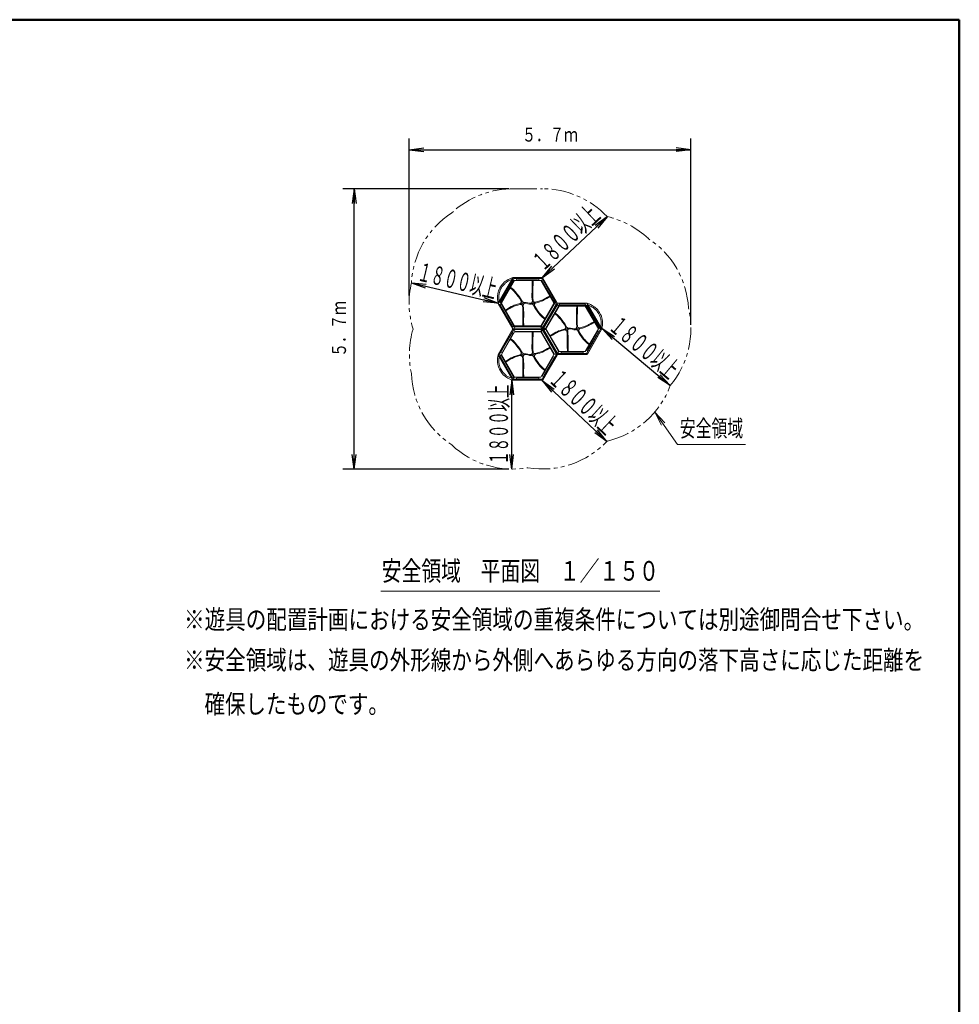
# Model space of a CAD drawing. Units: millimetres. Extents: x -526 to 409, y -123 to 282.
# Drawn here: x 282 to 409, y 149 to 282 of the extents above; entities that cross this region are included whole.
import ezdxf
from ezdxf.enums import TextEntityAlignment as Align

# ---------------------------------------------------------------- set-up
doc = ezdxf.new("R2010")
doc.units = ezdxf.units.MM
for name, pattern in [('二点鎖線', [5.5, 3, -0.5, 0.5, -0.5, 0.5, -0.5]), ('実線', [0]), ('破線', [3.5, 2, -1.5])]:
    doc.linetypes.add(name, pattern=pattern)
doc.layers.add('GR1', color=1, linetype='破線', lineweight=30)
doc.layers.add('GR7', color=6, linetype='破線', lineweight=30)
doc.styles.add('FX_VECTOR', font='MONOTXT.SHX', dxfattribs={"bigfont": 'BigFont.shx'})
doc.styles.add('ＭＳ ゴシック', font='txt')
doc.dimstyles.new('FX_DIMINFO', dxfattribs={"dimtxt": 2.5, "dimasz": 2, "dimexe": 1.5, "dimexo": 0.5, "dimgap": 0.5, "dimtad": 1, "dimdec": 0, "dimdsep": 46, "dimtxsty": 'ＭＳ ゴシック', "dimblk1": 'FXTIP_ARROW_S', "dimblk2": 'FXTIP_ARROW_E', "dimsah": 1, "dimcen": 2.5, "dimdle": 4, "dimadec": 0, "dimazin": 2, "dimtfac": 1, "dimtmove": 0, "dimatfit": 3, "dimldrblk": 'FXTIP_ARROW_S', "dimfxl": 1, "dimtolj": 1, "dimarcsym": 0})

# ---------------------------------------------------------------- blocks, each defined once
blk = doc.blocks.new('FXTIP_ARROW_S')
at = {"color": 0, "linetype": 'Continuous', "lineweight": -2}
for q in [(-1, 0), (-0.991, 0.131), (-0.991, -0.131)]:
    blk.add_line((0, 0), q, dxfattribs=at)
blk = doc.blocks.new('FXDIM023')
at = {"color": 0, "linetype": 'ByBlock', "lineweight": -2}
for p, q in [((368.17, 229), (371.25, 224.63)), ((371.25, 224.63), (380.42, 224.63))]:
    blk.add_line(p, q, dxfattribs=at)
at = {"color": 0, "linetype": 'ByBlock', "lineweight": -2, "xscale": 2, "yscale": 2, "rotation": 125.1367848936699}
blk.add_blockref('FXTIP_ARROW_S', (368.17, 229), dxfattribs=at)
at = {"color": 7, "linetype": 'ByBlock', "lineweight": 20, "style": 'ＭＳ ゴシック', "width": 0.689357}
blk.add_text('安全領域', height=2.273, dxfattribs=at).set_placement((375.84, 224.96), align=Align.BOTTOM_CENTER)
blk = doc.blocks.new('BLKF164')
at = {"color": 0, "linetype": 'ByBlock', "lineweight": -2}
for p, q in [((349.13, 240.26), (349.28, 240.53)), ((349.28, 239.93), (349.13, 240.2)), ((352.82, 240.32), (349.24, 240.32)), ((349.24, 240.14), (352.82, 240.14)), ((349.34, 240.56), (352.72, 240.56)), ((349.34, 239.9), (352.72, 239.9)), ((352.93, 240.26), (352.78, 240.53)), ((352.78, 239.93), (352.93, 240.2))]:
    blk.add_line(p, q, dxfattribs=at)
for centre, radius, start, end in [((349.19, 240.23), 0.0667, 150, 210), ((349.24, 240.23), 0.0907, 90, 270), ((349.34, 240.5), 0.0667, 90, 150), ((349.34, 239.96), 0.0667, 210, 270), ((352.72, 240.5), 0.0667, 30, 90), ((352.72, 239.96), 0.0667, 270, 330), ((352.82, 240.23), 0.0907, 270, 90), ((352.87, 240.23), 0.0667, 330, 30)]:
    blk.add_arc(centre, radius, start, end, dxfattribs=at)
blk = doc.blocks.new('BLKF165')
at = {"color": 0, "linetype": 'ByBlock', "lineweight": -2}
for p, q in [((347.24, 243.9), (348.95, 246.87)), ((347.29, 243.92), (348.96, 246.82)), ((349.12, 246.73), (347.45, 243.83)), ((347.46, 243.78), (349.17, 246.75)), ((349.15, 246.84), (349.04, 246.9)), ((347.37, 243.75), (347.26, 243.81))]:
    blk.add_line(p, q, dxfattribs=at)
for centre, radius, start, end in [((349.01, 246.84), 0.0667, 60, 150), ((349.04, 246.77), 0.0907, 330, 150), ((349.11, 246.78), 0.0667, 330, 60), ((347.3, 243.87), 0.0667, 150, 240), ((347.37, 243.88), 0.0907, 150, 330), ((347.4, 243.81), 0.0667, 240, 330)]:
    blk.add_arc(centre, radius, start, end, dxfattribs=at)
blk = doc.blocks.new('BLKF166')
at = {"color": 0, "linetype": 'ByBlock', "lineweight": -2}
for p, q in [((349.53, 246.9), (349.53, 246.96)), ((349.6, 246.83), (352.46, 246.83)), ((349.73, 247.01), (349.73, 247.03)), ((349.73, 247.01), (352.33, 247.01)), ((352.33, 247.01), (352.33, 247.03)), ((352.53, 246.9), (352.53, 246.96))]:
    blk.add_line(p, q, dxfattribs=at)
for centre, start, end in [((349.6, 246.96), 90, 180), ((349.6, 246.9), 180, 270), ((352.46, 246.96), 0, 90), ((352.46, 246.9), 270, 360)]:
    blk.add_arc(centre, 0.0667, start, end, dxfattribs=at)
blk = doc.blocks.new('BLKF167')
at = {"color": 0, "linetype": 'ByBlock', "lineweight": -2}
for p, q in [((349.1, 247.05), (349.1, 247.14)), ((352.94, 247.16), (349.13, 247.16)), ((352.94, 247.03), (349.13, 247.03)), ((352.96, 247.05), (352.96, 247.14))]:
    blk.add_line(p, q, dxfattribs=at)
for points in [[(349.13, 247.16), (349.13, 247.16), (349.12, 247.16), (349.11, 247.15), (349.11, 247.15), (349.1, 247.14), (349.1, 247.14)], [(349.1, 247.05), (349.1, 247.04), (349.11, 247.04), (349.11, 247.04), (349.12, 247.03), (349.13, 247.03), (349.13, 247.03)], [(352.94, 247.16), (352.94, 247.16), (352.94, 247.16), (352.95, 247.15), (352.95, 247.15), (352.96, 247.14), (352.96, 247.14)], [(352.96, 247.05), (352.96, 247.04), (352.95, 247.04), (352.95, 247.04), (352.94, 247.03), (352.94, 247.03), (352.94, 247.03)]]:
    blk.add_lwpolyline(points, dxfattribs=at)
blk = doc.blocks.new('BLKF168')
at = {"color": 0, "linetype": 'ByBlock', "lineweight": -2}
for p, q in [((348.95, 233.59), (347.24, 236.55)), ((347.37, 236.7), (347.26, 236.64)), ((348.96, 233.64), (347.29, 236.54)), ((347.45, 236.63), (349.12, 233.73)), ((349.17, 233.71), (347.46, 236.68)), ((349.15, 233.62), (349.04, 233.56))]:
    blk.add_line(p, q, dxfattribs=at)
for centre, radius, start, end in [((347.3, 236.59), 0.0667, 120, 210), ((347.37, 236.58), 0.0907, 30, 210), ((347.4, 236.65), 0.0667, 30, 120), ((349.01, 233.62), 0.0667, 210, 300), ((349.04, 233.68), 0.0907, 210, 30), ((349.11, 233.68), 0.0667, 300, 30)]:
    blk.add_arc(centre, radius, start, end, dxfattribs=at)
blk = doc.blocks.new('BLKF169')
at = {"color": 0, "linetype": 'ByBlock', "lineweight": -2}
for p, q in [((349.53, 233.56), (349.53, 233.49)), ((349.6, 233.63), (352.46, 233.63)), ((349.73, 233.45), (352.33, 233.45)), ((349.73, 233.45), (349.73, 233.43)), ((352.33, 233.45), (352.33, 233.43)), ((352.53, 233.56), (352.53, 233.49))]:
    blk.add_line(p, q, dxfattribs=at)
for centre, start, end in [((349.6, 233.56), 90, 180), ((349.6, 233.49), 180, 270), ((352.46, 233.56), 0, 90), ((352.46, 233.49), 270, 360)]:
    blk.add_arc(centre, 0.0667, start, end, dxfattribs=at)
blk = doc.blocks.new('BLKF170')
at = {"color": 0, "linetype": 'ByBlock', "lineweight": -2}
for p, q in [((349.1, 233.41), (349.1, 233.32)), ((352.94, 233.43), (349.13, 233.43)), ((352.94, 233.3), (349.13, 233.3)), ((352.96, 233.41), (352.96, 233.32))]:
    blk.add_line(p, q, dxfattribs=at)
for points in [[(349.1, 233.41), (349.1, 233.41), (349.11, 233.42), (349.11, 233.42), (349.12, 233.43), (349.13, 233.43), (349.13, 233.43)], [(349.13, 233.3), (349.13, 233.3), (349.12, 233.3), (349.11, 233.31), (349.11, 233.31), (349.1, 233.32), (349.1, 233.32)], [(352.96, 233.41), (352.96, 233.41), (352.95, 233.42), (352.95, 233.42), (352.94, 233.43), (352.94, 233.43), (352.94, 233.43)], [(352.94, 233.3), (352.94, 233.3), (352.94, 233.3), (352.95, 233.31), (352.95, 233.31), (352.96, 233.32), (352.96, 233.32)]]:
    blk.add_lwpolyline(points, dxfattribs=at)
blk = doc.blocks.new('BLKF172')
at = {"color": 0, "linetype": 'ByBlock', "lineweight": -2}
for p, q in [((350.46, 236.11), (350.42, 236.46)), ((350.47, 235.8), (350.46, 236.11)), ((350.48, 235.55), (350.47, 235.8)), ((350.48, 235.36), (350.48, 235.55)), ((350.47, 234.62), (350.48, 234.96)), ((350.47, 234.21), (350.47, 234.63)), ((350.48, 233.95), (350.47, 234.21)), ((350.48, 235.21), (350.48, 235.36)), ((350.48, 234.96), (350.48, 235.21)), ((350.48, 233.7), (350.48, 233.95))]:
    blk.add_line(p, q, dxfattribs=at)
blk = doc.blocks.new('BLKF171')
at = {"color": 0, "linetype": 'ByBlock', "lineweight": -2}
for p, q in [((350.05, 236.74), (349.98, 236.73)), ((350.05, 236.75), (350.17, 236.96)), ((350.5, 236.86), (350.05, 236.75)), ((350.08, 236.64), (350.05, 236.75)), ((350.53, 236.75), (350.08, 236.64)), ((350.16, 237.02), (350.18, 236.96)), ((350.28, 236.99), (350.17, 236.96)), ((350.28, 236.99), (350.26, 237.06)), ((350.28, 236.99), (350.5, 236.86)), ((350.4, 236.54), (350.53, 236.75)), ((350.57, 236.88), (350.5, 236.86)), ((350.53, 236.75), (350.5, 236.86)), ((350.53, 236.76), (350.59, 236.77)), ((351.54, 236.77), (351.48, 236.76)), ((351.66, 236.99), (351.53, 236.78)), ((351.99, 236.89), (351.53, 236.78)), ((351.56, 236.67), (351.53, 236.78)), ((352.01, 236.78), (351.56, 236.67)), ((351.65, 237.06), (351.67, 236.99)), ((351.66, 236.99), (351.77, 237.02)), ((351.77, 237.02), (351.75, 237.08)), ((351.99, 236.89), (351.77, 237.02)), ((352.01, 236.78), (351.89, 236.57)), ((352.05, 236.91), (351.99, 236.89)), ((352.01, 236.78), (351.99, 236.89)), ((352.01, 236.79), (352.08, 236.8)), ((350.01, 236.62), (350.07, 236.64)), ((350.08, 236.64), (350.29, 236.51)), ((350.4, 236.54), (350.29, 236.51)), ((350.29, 236.51), (350.31, 236.45)), ((350.41, 236.47), (350.4, 236.54)), ((351.49, 236.65), (351.56, 236.67)), ((351.78, 236.54), (351.56, 236.67)), ((351.78, 236.54), (351.89, 236.57)), ((351.78, 236.54), (351.8, 236.47)), ((351.9, 236.51), (351.88, 236.57)), ((350.38, 233.94), (350.38, 233.7))]:
    blk.add_line(p, q, dxfattribs=at)
for points in [[(351.64, 239.83), (351.63, 239.39), (351.63, 239.04), (351.62, 238.77), (351.62, 238.58), (351.61, 238.33), (351.59, 237.99), (351.59, 237.64)], [(351.75, 237.08), (351.7, 237.51), (351.7, 237.86), (351.7, 238.12), (351.71, 238.32), (351.72, 238.57), (351.73, 238.9), (351.74, 239.32), (351.74, 239.83)], [(348.69, 238.81), (348.98, 238.58), (349.18, 238.37), (349.33, 238.2), (349.43, 238.07), (349.57, 237.9), (349.74, 237.68), (349.95, 237.39), (350.16, 237.02)], [(350.26, 237.06), (350.07, 237.39), (349.9, 237.64), (349.77, 237.82), (349.66, 237.96), (349.53, 238.12), (349.34, 238.35), (349.09, 238.61), (348.76, 238.9)], [(351.48, 236.76), (351.26, 236.76), (351.05, 236.82), (350.81, 236.88), (350.57, 236.88)], [(350.59, 236.77), (350.81, 236.77), (351.02, 236.71), (351.25, 236.65), (351.49, 236.65)], [(351.59, 237.57), (351.59, 237.57), (351.65, 237.06)], [(353.99, 237.77), (353.7, 237.59), (353.47, 237.45), (353.29, 237.35), (353.16, 237.28), (352.91, 237.17), (352.54, 237.04), (352.05, 236.91)], [(352.08, 236.8), (352.41, 236.89), (352.67, 236.97), (352.87, 237.04), (353.01, 237.1), (353.26, 237.21), (353.61, 237.41), (354.04, 237.68)], [(349.98, 236.73), (349.65, 236.64), (349.39, 236.56), (349.19, 236.49), (349.05, 236.43), (348.8, 236.31), (348.45, 236.12), (348.02, 235.85)], [(348.07, 235.76), (348.36, 235.94), (348.59, 236.08), (348.77, 236.18), (348.91, 236.25), (349.15, 236.36), (349.52, 236.49), (350.01, 236.62)], [(350.31, 236.45), (350.35, 236.1), (350.37, 235.8), (350.37, 235.55), (350.37, 235.36), (350.37, 235.21), (350.37, 234.96), (350.37, 234.63), (350.36, 234.2), (350.38, 233.94)], [(351.8, 236.47), (351.99, 236.14), (352.16, 235.88), (352.29, 235.69), (352.39, 235.55), (352.53, 235.38), (352.72, 235.16), (352.99, 234.9), (353.33, 234.62)], [(353.39, 234.7), (353.1, 234.95), (352.88, 235.15), (352.73, 235.31), (352.62, 235.44), (352.44, 235.68), (352.19, 236.03), (351.9, 236.51)]]:
    blk.add_lwpolyline(points, dxfattribs=at)
blk.add_blockref('BLKF172', (0, 0), dxfattribs=at)
blk = doc.blocks.new('BLKF174')
at = {"color": 0, "linetype": 'ByBlock', "lineweight": -2}
for p, q in [((350.46, 243.04), (350.42, 243.39)), ((350.47, 242.73), (350.46, 243.04)), ((350.48, 242.48), (350.47, 242.73)), ((350.48, 242.29), (350.48, 242.48)), ((350.48, 242.14), (350.48, 242.29)), ((350.48, 241.89), (350.48, 242.14)), ((350.47, 241.55), (350.48, 241.89)), ((350.47, 241.13), (350.47, 241.55)), ((350.48, 240.87), (350.47, 241.13)), ((350.48, 240.63), (350.48, 240.87))]:
    blk.add_line(p, q, dxfattribs=at)
blk = doc.blocks.new('BLKF173')
at = {"color": 0, "linetype": 'ByBlock', "lineweight": -2}
for p, q in [((350.05, 243.67), (349.98, 243.65)), ((350.01, 243.55), (350.07, 243.57)), ((350.05, 243.67), (350.17, 243.89)), ((350.5, 243.79), (350.05, 243.67)), ((350.08, 243.56), (350.05, 243.67)), ((350.53, 243.68), (350.08, 243.56)), ((350.08, 243.56), (350.29, 243.44)), ((350.16, 243.95), (350.18, 243.89)), ((350.28, 243.92), (350.17, 243.89)), ((350.28, 243.92), (350.26, 243.99)), ((350.28, 243.92), (350.5, 243.79)), ((350.4, 243.47), (350.29, 243.44)), ((350.29, 243.44), (350.31, 243.37)), ((350.4, 243.47), (350.53, 243.68)), ((350.41, 243.4), (350.4, 243.46)), ((350.57, 243.8), (350.5, 243.79)), ((350.53, 243.68), (350.5, 243.79)), ((350.53, 243.68), (350.59, 243.7)), ((351.54, 243.7), (351.48, 243.69)), ((351.49, 243.58), (351.56, 243.6)), ((351.66, 243.92), (351.53, 243.7)), ((351.99, 243.82), (351.53, 243.7)), ((351.56, 243.6), (351.53, 243.7)), ((352.01, 243.71), (351.56, 243.6)), ((351.78, 243.47), (351.56, 243.6)), ((351.65, 243.99), (351.67, 243.92)), ((351.66, 243.92), (351.77, 243.95)), ((351.77, 243.95), (351.75, 244.01)), ((351.99, 243.82), (351.77, 243.95)), ((351.78, 243.47), (351.89, 243.5)), ((351.78, 243.47), (351.8, 243.4)), ((351.9, 243.44), (351.88, 243.5)), ((352.01, 243.71), (351.89, 243.5)), ((352.05, 243.83), (351.99, 243.82)), ((352.01, 243.71), (351.99, 243.82)), ((352.01, 243.71), (352.08, 243.73)), ((350.38, 240.87), (350.38, 240.63))]:
    blk.add_line(p, q, dxfattribs=at)
for points in [[(351.64, 246.76), (351.63, 246.32), (351.63, 245.97), (351.62, 245.7), (351.62, 245.51), (351.61, 245.26), (351.59, 244.92), (351.59, 244.57)], [(351.75, 244.01), (351.7, 244.44), (351.7, 244.79), (351.7, 245.05), (351.71, 245.25), (351.72, 245.5), (351.73, 245.83), (351.74, 246.25), (351.74, 246.76)], [(348.69, 245.74), (348.98, 245.5), (349.18, 245.3), (349.33, 245.12), (349.43, 245), (349.57, 244.83), (349.74, 244.61), (349.95, 244.32), (350.16, 243.95)], [(350.26, 243.99), (350.07, 244.32), (349.9, 244.57), (349.77, 244.75), (349.66, 244.88), (349.53, 245.05), (349.34, 245.27), (349.09, 245.54), (348.76, 245.82)], [(349.98, 243.65), (349.65, 243.57), (349.39, 243.49), (349.19, 243.42), (349.05, 243.36), (348.8, 243.24), (348.45, 243.05), (348.02, 242.78)], [(348.07, 242.69), (348.36, 242.87), (348.59, 243.01), (348.77, 243.11), (348.91, 243.18), (349.15, 243.29), (349.52, 243.41), (350.01, 243.55)], [(351.48, 243.69), (351.26, 243.69), (351.05, 243.74), (350.81, 243.81), (350.57, 243.8)], [(350.59, 243.7), (350.81, 243.7), (351.02, 243.64), (351.25, 243.58), (351.49, 243.58)], [(351.59, 244.5), (351.59, 244.5), (351.65, 243.99)], [(351.8, 243.4), (351.99, 243.07), (352.16, 242.81), (352.29, 242.62), (352.39, 242.48), (352.53, 242.31), (352.72, 242.09), (352.99, 241.83), (353.33, 241.54)], [(353.39, 241.63), (353.1, 241.87), (352.88, 242.08), (352.73, 242.24), (352.62, 242.37), (352.44, 242.6), (352.19, 242.96), (351.9, 243.44)], [(353.99, 244.7), (353.7, 244.52), (353.47, 244.38), (353.29, 244.28), (353.16, 244.21), (352.91, 244.1), (352.54, 243.97), (352.05, 243.83)], [(352.08, 243.73), (352.41, 243.82), (352.67, 243.9), (352.87, 243.97), (353.01, 244.03), (353.26, 244.14), (353.61, 244.34), (354.04, 244.61)], [(350.31, 243.37), (350.35, 243.03), (350.37, 242.73), (350.37, 242.48), (350.37, 242.29), (350.37, 242.14), (350.37, 241.89), (350.37, 241.55), (350.36, 241.13), (350.38, 240.87)]]:
    blk.add_lwpolyline(points, dxfattribs=at)
blk.add_blockref('BLKF174', (0, 0), dxfattribs=at)
blk = doc.blocks.new('BLKF176')
at = {"color": 0, "linetype": 'ByBlock', "lineweight": -2}
for p, q in [((356.46, 239.57), (356.42, 239.92)), ((356.47, 239.27), (356.46, 239.57)), ((356.48, 239.02), (356.47, 239.27)), ((356.47, 238.09), (356.48, 238.42)), ((356.47, 237.67), (356.47, 238.09)), ((356.48, 238.82), (356.48, 239.02)), ((356.48, 238.67), (356.48, 238.82)), ((356.48, 238.42), (356.48, 238.67)), ((356.48, 237.41), (356.47, 237.67)), ((356.48, 237.16), (356.48, 237.41))]:
    blk.add_line(p, q, dxfattribs=at)
blk = doc.blocks.new('BLKF175')
at = {"color": 0, "linetype": 'ByBlock', "lineweight": -2}
for p, q in [((356.05, 240.21), (355.98, 240.19)), ((356.01, 240.09), (356.07, 240.1)), ((356.05, 240.21), (356.17, 240.42)), ((356.5, 240.33), (356.05, 240.21)), ((356.08, 240.1), (356.05, 240.21)), ((356.53, 240.22), (356.08, 240.1)), ((356.08, 240.1), (356.29, 239.97)), ((356.16, 240.48), (356.18, 240.43)), ((356.28, 240.45), (356.17, 240.42)), ((356.28, 240.45), (356.26, 240.52)), ((356.28, 240.45), (356.5, 240.33)), ((356.4, 240), (356.29, 239.97)), ((356.29, 239.97), (356.31, 239.91)), ((356.4, 240), (356.53, 240.22)), ((356.41, 239.94), (356.4, 240)), ((356.57, 240.34), (356.5, 240.32)), ((356.53, 240.22), (356.5, 240.33)), ((356.53, 240.22), (356.59, 240.24)), ((357.54, 240.24), (357.48, 240.22)), ((357.49, 240.12), (357.56, 240.13)), ((357.66, 240.46), (357.53, 240.24)), ((357.99, 240.36), (357.53, 240.24)), ((357.56, 240.13), (357.53, 240.24)), ((358.01, 240.25), (357.56, 240.13)), ((357.78, 240), (357.56, 240.13)), ((357.65, 240.52), (357.67, 240.46)), ((357.66, 240.46), (357.77, 240.48)), ((357.77, 240.48), (357.75, 240.55)), ((357.99, 240.36), (357.77, 240.48)), ((357.78, 240), (357.89, 240.03)), ((357.78, 240), (357.8, 239.93)), ((357.9, 239.97), (357.88, 240.03)), ((358.01, 240.25), (357.89, 240.03)), ((358.05, 240.37), (357.99, 240.35)), ((358.01, 240.25), (357.99, 240.36)), ((358.01, 240.25), (358.08, 240.27)), ((356.38, 237.41), (356.38, 237.16))]:
    blk.add_line(p, q, dxfattribs=at)
for points in [[(354.69, 242.28), (354.98, 242.04), (355.18, 241.83), (355.33, 241.66), (355.43, 241.53), (355.57, 241.37), (355.74, 241.14), (355.95, 240.85), (356.16, 240.48)], [(356.26, 240.52), (356.07, 240.85), (355.9, 241.11), (355.77, 241.29), (355.66, 241.42), (355.53, 241.59), (355.34, 241.81), (355.09, 242.08), (354.76, 242.36)], [(357.64, 243.29), (357.63, 242.86), (357.63, 242.5), (357.62, 242.24), (357.62, 242.04), (357.61, 241.79), (357.59, 241.46), (357.59, 241.1)], [(357.75, 240.55), (357.7, 240.97), (357.7, 241.32), (357.7, 241.59), (357.71, 241.78), (357.72, 242.03), (357.73, 242.37), (357.74, 242.79), (357.74, 243.29)], [(357.59, 241.04), (357.59, 241.03), (357.65, 240.52)], [(359.99, 241.24), (359.7, 241.05), (359.47, 240.91), (359.29, 240.81), (359.16, 240.74), (358.91, 240.64), (358.54, 240.51), (358.05, 240.37)], [(358.08, 240.27), (358.41, 240.35), (358.67, 240.44), (358.87, 240.51), (359.01, 240.56), (359.26, 240.68), (359.61, 240.87), (360.04, 241.14)], [(355.98, 240.19), (355.65, 240.1), (355.39, 240.02), (355.19, 239.95), (355.05, 239.89), (354.8, 239.78), (354.45, 239.58), (354.02, 239.31)], [(354.07, 239.22), (354.36, 239.4), (354.59, 239.54), (354.77, 239.64), (354.91, 239.71), (355.15, 239.82), (355.52, 239.95), (356.01, 240.09)], [(356.31, 239.91), (356.35, 239.56), (356.37, 239.26), (356.37, 239.02), (356.37, 238.82), (356.37, 238.67), (356.37, 238.42), (356.37, 238.09), (356.36, 237.67), (356.38, 237.41)], [(357.48, 240.22), (357.26, 240.22), (357.05, 240.28), (356.81, 240.34), (356.57, 240.34)], [(356.59, 240.24), (356.81, 240.24), (357.02, 240.18), (357.25, 240.12), (357.49, 240.12)], [(357.8, 239.93), (357.99, 239.61), (358.16, 239.35), (358.29, 239.16), (358.39, 239.02), (358.53, 238.85), (358.72, 238.62), (358.99, 238.37), (359.33, 238.08)], [(359.39, 238.17), (359.1, 238.41), (358.88, 238.61), (358.73, 238.78), (358.62, 238.9), (358.44, 239.14), (358.19, 239.49), (357.9, 239.97)]]:
    blk.add_lwpolyline(points, dxfattribs=at)
blk.add_blockref('BLKF176', (0, 0), dxfattribs=at)
blk = doc.blocks.new('BLKF177')
at = {"color": 0, "linetype": 'ByBlock', "lineweight": -2}
for p, q in [((352.9, 239.86), (353.05, 240.13)), ((354.59, 236.87), (352.9, 239.79)), ((354.85, 236.9), (353.06, 240)), ((353.11, 240.16), (353.42, 240.16)), ((353.22, 240.09), (355, 236.99)), ((355.16, 237.2), (353.47, 240.13)), ((354.64, 236.83), (354.95, 236.83)), ((355.01, 236.87), (355.16, 237.13))]:
    blk.add_line(p, q, dxfattribs=at)
for centre, radius, start, end in [((352.96, 239.83), 0.0667, 150, 210), ((353.11, 240.09), 0.0667, 90, 150), ((353.14, 240.04), 0.0907, 30, 210), ((353.42, 240.09), 0.0667, 30, 90), ((354.64, 236.9), 0.0667, 210, 270), ((354.92, 236.95), 0.0907, 210, 30), ((354.95, 236.9), 0.0667, 270, 330), ((355.11, 237.17), 0.0667, 330, 30)]:
    blk.add_arc(centre, radius, start, end, dxfattribs=at)
blk = doc.blocks.new('BLKF178')
at = {"color": 0, "linetype": 'ByBlock', "lineweight": -2}
for p, q in [((354.59, 243.59), (352.9, 240.66)), ((354.85, 243.55), (353.06, 240.46)), ((353.22, 240.37), (355, 243.46)), ((354.64, 243.62), (354.95, 243.62)), ((355.01, 243.59), (355.16, 243.32)), ((355.16, 243.26), (353.47, 240.33)), ((352.9, 240.6), (353.05, 240.33)), ((353.11, 240.3), (353.42, 240.3))]:
    blk.add_line(p, q, dxfattribs=at)
for centre, radius, start, end in [((354.64, 243.56), 0.0667, 90, 150), ((354.92, 243.51), 0.0907, 330, 150), ((354.95, 243.56), 0.0667, 30, 90), ((355.11, 243.29), 0.0667, 330, 30), ((352.96, 240.63), 0.0667, 150, 210), ((353.14, 240.41), 0.0907, 150, 330), ((353.11, 240.36), 0.0667, 210, 270), ((353.42, 240.36), 0.0667, 270, 330)]:
    blk.add_arc(centre, radius, start, end, dxfattribs=at)
blk = doc.blocks.new('BLKF179')
at = {"color": 0, "linetype": 'ByBlock', "lineweight": -2}
for p, q in [((355.25, 243.43), (355.25, 243.55)), ((358.74, 243.62), (355.32, 243.62)), ((358.7, 243.58), (355.36, 243.58)), ((355.36, 243.4), (358.7, 243.4)), ((358.81, 243.43), (358.81, 243.55)), ((358.74, 243.37), (355.32, 243.37))]:
    blk.add_line(p, q, dxfattribs=at)
for centre, radius, start, end in [((355.32, 243.55), 0.0667, 90, 180), ((355.32, 243.43), 0.0667, 180, 270), ((355.36, 243.49), 0.0907, 90, 270), ((358.7, 243.49), 0.0907, 270, 90), ((358.74, 243.55), 0.0667, 360, 90), ((358.74, 243.43), 0.0667, 270, 360)]:
    blk.add_arc(centre, radius, start, end, dxfattribs=at)
blk = doc.blocks.new('BLKF180')
at = {"color": 0, "linetype": 'ByBlock', "lineweight": -2}
for p, q in [((347.24, 243.48), (348.95, 240.51)), ((347.37, 243.63), (347.26, 243.57)), ((347.29, 243.46), (348.96, 240.57)), ((349.12, 240.66), (347.45, 243.56)), ((347.46, 243.61), (349.17, 240.64)), ((349.15, 240.55), (349.04, 240.49))]:
    blk.add_line(p, q, dxfattribs=at)
for centre, radius, start, end in [((347.3, 243.51), 0.0667, 120, 210), ((347.37, 243.51), 0.0907, 30, 210), ((347.4, 243.57), 0.0667, 30, 120), ((349.01, 240.55), 0.0667, 210, 300), ((349.04, 240.61), 0.0907, 210, 30), ((349.11, 240.61), 0.0667, 300, 30)]:
    blk.add_arc(centre, radius, start, end, dxfattribs=at)
blk = doc.blocks.new('BLKF181')
at = {"color": 0, "linetype": 'ByBlock', "lineweight": -2}
for p, q in [((358.92, 243.37), (359.02, 243.43)), ((359.11, 243.41), (360.82, 240.44)), ((358.89, 243.28), (360.6, 240.31)), ((360.62, 240.37), (358.94, 243.26)), ((359.1, 243.36), (360.77, 240.46)), ((360.7, 240.29), (360.8, 240.35))]:
    blk.add_line(p, q, dxfattribs=at)
for centre, radius, start, end in [((359.02, 243.31), 0.0907, 30, 210), ((359.05, 243.37), 0.0667, 30, 120), ((358.95, 243.31), 0.0667, 120, 210), ((360.66, 240.35), 0.0667, 210, 300), ((360.69, 240.41), 0.0907, 210, 30), ((360.77, 240.41), 0.0667, 300, 30)]:
    blk.add_arc(centre, radius, start, end, dxfattribs=at)
blk = doc.blocks.new('BLKF182')
at = {"color": 0, "linetype": 'ByBlock', "lineweight": -2}
for p, q in [((354.46, 236.44), (353.03, 233.95)), ((354.55, 236.23), (353.25, 233.98)), ((354.55, 236.23), (354.57, 236.22)), ((354.56, 236.46), (354.61, 236.43)), ((353.06, 233.86), (353.11, 233.83)), ((353.25, 233.98), (353.27, 233.97))]:
    blk.add_line(p, q, dxfattribs=at)
for centre, start, end in [((354.52, 236.4), 60, 150), ((354.58, 236.37), 330, 60), ((353.09, 233.92), 150, 240), ((353.15, 233.89), 240, 330)]:
    blk.add_arc(centre, 0.0667, start, end, dxfattribs=at)
blk = doc.blocks.new('BLKF183')
at = {"color": 0, "linetype": 'ByBlock', "lineweight": -2}
for p, q in [((352.97, 233.45), (354.87, 236.75)), ((354.9, 236.75), (354.98, 236.71)), ((353.08, 233.38), (354.98, 236.68)), ((352.98, 233.42), (353.05, 233.37))]:
    blk.add_line(p, q, dxfattribs=at)
for points in [[(354.9, 236.75), (354.9, 236.76), (354.89, 236.76), (354.89, 236.76), (354.88, 236.75), (354.87, 236.75), (354.87, 236.75)], [(354.98, 236.68), (354.98, 236.68), (354.99, 236.69), (354.99, 236.7), (354.98, 236.7), (354.98, 236.71), (354.98, 236.71)], [(352.98, 233.42), (352.97, 233.42), (352.97, 233.42), (352.97, 233.43), (352.97, 233.44), (352.97, 233.45), (352.97, 233.45)], [(353.08, 233.38), (353.08, 233.38), (353.07, 233.38), (353.07, 233.37), (353.06, 233.37), (353.06, 233.37), (353.05, 233.37)]]:
    blk.add_lwpolyline(points, dxfattribs=at)
blk = doc.blocks.new('BLKF184')
at = {"color": 0, "linetype": 'ByBlock', "lineweight": -2}
for p, q in [((355.53, 237.02), (355.53, 236.96)), ((355.6, 237.09), (358.46, 237.09)), ((355.73, 236.91), (358.33, 236.91)), ((355.73, 236.91), (355.73, 236.89)), ((358.33, 236.91), (358.33, 236.89)), ((358.53, 237.02), (358.53, 236.96))]:
    blk.add_line(p, q, dxfattribs=at)
for centre, start, end in [((355.6, 237.02), 90, 180), ((355.6, 236.96), 180, 270), ((358.46, 237.02), 0, 90), ((358.46, 236.96), 270, 360)]:
    blk.add_arc(centre, 0.0667, start, end, dxfattribs=at)
blk = doc.blocks.new('BLKF185')
at = {"color": 0, "linetype": 'ByBlock', "lineweight": -2}
for p, q in [((355.1, 236.87), (355.1, 236.78)), ((358.94, 236.89), (355.13, 236.89)), ((358.94, 236.76), (355.13, 236.76)), ((358.96, 236.87), (358.96, 236.78))]:
    blk.add_line(p, q, dxfattribs=at)
for points in [[(355.1, 236.87), (355.1, 236.88), (355.11, 236.88), (355.11, 236.89), (355.12, 236.89), (355.13, 236.89), (355.13, 236.89)], [(355.13, 236.76), (355.13, 236.76), (355.12, 236.77), (355.11, 236.77), (355.11, 236.77), (355.1, 236.78), (355.1, 236.78)], [(358.96, 236.87), (358.96, 236.88), (358.95, 236.88), (358.95, 236.89), (358.94, 236.89), (358.94, 236.89), (358.94, 236.89)], [(358.94, 236.76), (358.94, 236.76), (358.94, 236.77), (358.95, 236.77), (358.95, 236.77), (358.96, 236.78), (358.96, 236.78)]]:
    blk.add_lwpolyline(points, dxfattribs=at)
blk = doc.blocks.new('BLKF186')
at = {"color": 0, "linetype": 'ByBlock', "lineweight": -2}
for p, q in [((360.46, 239.9), (359.03, 237.42)), ((360.55, 239.7), (359.25, 237.44)), ((360.55, 239.7), (360.57, 239.69)), ((360.56, 239.93), (360.61, 239.89)), ((359.06, 237.33), (359.11, 237.29)), ((359.25, 237.44), (359.27, 237.43))]:
    blk.add_line(p, q, dxfattribs=at)
for centre, start, end in [((360.52, 239.87), 60, 150), ((360.58, 239.83), 330, 60), ((359.09, 237.39), 150, 240), ((359.15, 237.35), 240, 330)]:
    blk.add_arc(centre, 0.0667, start, end, dxfattribs=at)
blk = doc.blocks.new('BLKF187')
at = {"color": 0, "linetype": 'ByBlock', "lineweight": -2}
for p, q in [((358.97, 236.91), (360.87, 240.21)), ((359.08, 236.84), (360.98, 240.14)), ((360.9, 240.22), (360.98, 240.18)), ((358.98, 236.88), (359.05, 236.84))]:
    blk.add_line(p, q, dxfattribs=at)
for points in [[(360.9, 240.22), (360.9, 240.22), (360.89, 240.22), (360.89, 240.22), (360.88, 240.22), (360.87, 240.21), (360.87, 240.21)], [(360.98, 240.15), (360.98, 240.15), (360.99, 240.15), (360.99, 240.16), (360.98, 240.17), (360.98, 240.17), (360.98, 240.18)], [(358.98, 236.88), (358.97, 236.88), (358.97, 236.89), (358.97, 236.89), (358.97, 236.9), (358.97, 236.91), (358.97, 236.91)], [(359.08, 236.85), (359.08, 236.85), (359.07, 236.84), (359.07, 236.84), (359.06, 236.84), (359.06, 236.84), (359.05, 236.84)]]:
    blk.add_lwpolyline(points, dxfattribs=at)
blk = doc.blocks.new('BLKF188')
at = {"color": 0, "linetype": 'ByBlock', "lineweight": -2}
for p, q in [((348.81, 239.55), (347.51, 237.3)), ((349.03, 239.57), (347.6, 237.09)), ((348.81, 239.55), (348.79, 239.56)), ((349.01, 239.67), (348.95, 239.7)), ((347.51, 237.07), (347.45, 237.1)), ((347.51, 237.3), (347.49, 237.31))]:
    blk.add_line(p, q, dxfattribs=at)
for centre, start, end in [((348.91, 239.64), 60, 150), ((348.97, 239.61), 330, 60), ((347.48, 237.16), 150, 240), ((347.54, 237.13), 240, 330)]:
    blk.add_arc(centre, 0.0667, start, end, dxfattribs=at)
blk = doc.blocks.new('BLKF189')
at = {"color": 0, "linetype": 'ByBlock', "lineweight": -2}
for p, q in [((347.08, 236.84), (348.98, 240.14)), ((347.19, 236.78), (349.09, 240.08)), ((349.09, 240.11), (349.01, 240.16)), ((347.16, 236.77), (347.08, 236.82))]:
    blk.add_line(p, q, dxfattribs=at)
for points in [[(348.98, 240.15), (348.98, 240.15), (348.99, 240.15), (349, 240.16), (349, 240.16), (349.01, 240.16), (349.01, 240.16)], [(349.09, 240.11), (349.09, 240.11), (349.09, 240.1), (349.1, 240.1), (349.1, 240.09), (349.09, 240.08), (349.09, 240.08)], [(347.08, 236.85), (347.08, 236.85), (347.08, 236.84), (347.08, 236.83), (347.08, 236.83), (347.08, 236.82), (347.08, 236.82)], [(347.16, 236.77), (347.16, 236.77), (347.17, 236.77), (347.18, 236.77), (347.18, 236.78), (347.19, 236.78), (347.19, 236.78)]]:
    blk.add_lwpolyline(points, dxfattribs=at)
blk = doc.blocks.new('BLKF190')
at = {"color": 0, "linetype": 'ByBlock', "lineweight": -2}
for p, q in [((352.89, 246.75), (354.6, 243.78)), ((352.92, 246.84), (353.02, 246.9)), ((354.62, 243.83), (352.94, 246.73)), ((353.1, 246.82), (354.77, 243.92)), ((353.11, 246.87), (354.82, 243.9)), ((354.7, 243.75), (354.8, 243.81))]:
    blk.add_line(p, q, dxfattribs=at)
for centre, radius, start, end in [((352.95, 246.78), 0.0667, 120, 210), ((353.02, 246.77), 0.0907, 30, 210), ((353.05, 246.84), 0.0667, 30, 120), ((354.66, 243.81), 0.0667, 210, 300), ((354.69, 243.88), 0.0907, 210, 30), ((354.77, 243.87), 0.0667, 300, 30)]:
    blk.add_arc(centre, radius, start, end, dxfattribs=at)
blk = doc.blocks.new('FXTIP_ARROW_E')
at = {"color": 0, "linetype": 'Continuous', "lineweight": -2}
for q in [(-1, 0), (-0.991, 0.131), (-0.991, -0.131)]:
    blk.add_line((0, 0), q, dxfattribs=at)
blk = doc.blocks.new('*D188')
at = {"color": 0, "linetype": 'ByBlock', "lineweight": -2}
for p, q in [((335.01, 244.73), (335.01, 265.94)), ((373.06, 240.77), (373.06, 265.94)), ((335.01, 264.44), (373.06, 264.44))]:
    blk.add_line(p, q, dxfattribs=at)
at = {"color": 0, "linetype": 'ByBlock', "lineweight": -2, "xscale": 2, "yscale": 2}
for name, p, rotation in [('FXTIP_ARROW_S', (335.01, 264.44), 180), ('FXTIP_ARROW_E', (373.06, 264.44), 360)]:
    blk.add_blockref(name, p, dxfattribs=dict(at, rotation=rotation))
at = {"color": 7, "linetype": 'ByBlock', "lineweight": 20, "style": 'ＭＳ ゴシック', "width": 0.730803}
blk.add_text('５．７ｍ', height=1.894, rotation=0, dxfattribs=at).set_placement((354.03, 264.94), align=Align.BOTTOM_CENTER)
blk = doc.blocks.new('*D189')
at = {"color": 0, "linetype": 'ByBlock', "lineweight": -2}
for p, q in [((348.49, 259.16), (326.08, 259.16)), ((327.58, 221.3), (327.58, 259.16)), ((348.49, 221.3), (326.08, 221.3))]:
    blk.add_line(p, q, dxfattribs=at)
at = {"color": 0, "linetype": 'ByBlock', "lineweight": -2, "xscale": 2, "yscale": 2}
for name, p, rotation in [('FXTIP_ARROW_E', (327.58, 259.16), 90), ('FXTIP_ARROW_S', (327.58, 221.3), 270)]:
    blk.add_blockref(name, p, dxfattribs=dict(at, rotation=rotation))
at = {"color": 7, "linetype": 'ByBlock', "lineweight": 20, "style": 'ＭＳ ゴシック', "width": 0.730803}
blk.add_text('５．７ｍ', height=1.894, rotation=90, dxfattribs=at).set_placement((327.08, 240.23), align=Align.BOTTOM_CENTER)
blk = doc.blocks.new('*D190')
at = {"color": 0, "linetype": 'ByBlock', "lineweight": -2}
blk.add_line((361.06, 240.27), (370.27, 232.58), dxfattribs=at)
at = {"color": 0, "linetype": 'ByBlock', "lineweight": -2, "xscale": 2, "yscale": 2}
for name, p, rotation in [('FXTIP_ARROW_S', (361.06, 240.27), 140.1570327251802), ('FXTIP_ARROW_E', (370.27, 232.58), 320.1570327251802)]:
    blk.add_blockref(name, p, dxfattribs=dict(at, rotation=rotation))
at = {"color": 7, "linetype": 'ByBlock', "lineweight": 20, "style": 'FX_VECTOR', "width": 0.864}
blk.add_text('１８００以上', height=2.5, rotation=320.157, dxfattribs=at).set_placement((361.84, 240.27), (370.13, 233.35), align=Align.FIT)
blk = doc.blocks.new('*D191')
at = {"color": 0, "linetype": 'ByBlock', "lineweight": -2}
blk.add_line((348.86, 221.3), (348.86, 233.3), dxfattribs=at)
at = {"color": 0, "linetype": 'ByBlock', "lineweight": -2, "xscale": 2, "yscale": 2}
for name, p, rotation in [('FXTIP_ARROW_E', (348.86, 233.3), 90), ('FXTIP_ARROW_S', (348.86, 221.3), 270)]:
    blk.add_blockref(name, p, dxfattribs=dict(at, rotation=rotation))
at = {"color": 7, "linetype": 'ByBlock', "lineweight": 20, "style": 'FX_VECTOR', "width": 0.864}
blk.add_text('１８００以上', height=2.5, rotation=90, dxfattribs=at).set_placement((348.36, 221.9), (348.36, 232.7), align=Align.FIT)
blk = doc.blocks.new('*D192')
at = {"color": 0, "linetype": 'ByBlock', "lineweight": -2}
blk.add_line((352.97, 233.25), (361.71, 225.03), dxfattribs=at)
at = {"color": 0, "linetype": 'ByBlock', "lineweight": -2, "xscale": 2, "yscale": 2}
for name, p, rotation in [('FXTIP_ARROW_S', (352.97, 233.25), 136.7786548807975), ('FXTIP_ARROW_E', (361.71, 225.03), 316.7786548807975)]:
    blk.add_blockref(name, p, dxfattribs=dict(at, rotation=rotation))
at = {"color": 7, "linetype": 'ByBlock', "lineweight": 20, "style": 'FX_VECTOR', "width": 0.864}
blk.add_text('１８００以上', height=2.5, rotation=316.7787, dxfattribs=at).set_placement((353.75, 233.2), (361.62, 225.8), align=Align.FIT)
blk = doc.blocks.new('*D193')
at = {"color": 0, "linetype": 'ByBlock', "lineweight": -2}
blk.add_line((335.32, 246.47), (347, 243.71), dxfattribs=at)
at = {"color": 0, "linetype": 'ByBlock', "lineweight": -2, "xscale": 2, "yscale": 2}
for name, p, rotation in [('FXTIP_ARROW_S', (335.32, 246.47), 166.7045224771221), ('FXTIP_ARROW_E', (347, 243.71), 346.7045224771221)]:
    blk.add_blockref(name, p, dxfattribs=dict(at, rotation=rotation))
at = {"color": 7, "linetype": 'ByBlock', "lineweight": 20, "style": 'FX_VECTOR', "width": 0.864}
blk.add_text('１８００以上', height=2.5, rotation=346.7045, dxfattribs=at).set_placement((336.02, 246.82), (346.53, 244.34), align=Align.FIT)
blk = doc.blocks.new('*D194')
at = {"color": 0, "linetype": 'ByBlock', "lineweight": -2}
blk.add_line((353.02, 247.16), (361.74, 255.39), dxfattribs=at)
at = {"color": 0, "linetype": 'ByBlock', "lineweight": -2, "xscale": 2, "yscale": 2}
for name, p, rotation in [('FXTIP_ARROW_E', (361.74, 255.39), 43.35443813312641), ('FXTIP_ARROW_S', (353.02, 247.16), 223.3544381331264)]:
    blk.add_blockref(name, p, dxfattribs=dict(at, rotation=rotation))
at = {"color": 7, "linetype": 'ByBlock', "lineweight": 20, "style": 'FX_VECTOR', "width": 0.864}
blk.add_text('１８００以上', height=2.5, rotation=43.3544, dxfattribs=at).set_placement((353.11, 247.93), (360.96, 255.35), align=Align.FIT)

msp = doc.modelspace()

# ---------------------------------------------------------------- linework, layer by layer
at = {"layer": 'GR1', "color": 5, "linetype": '実線', "lineweight": 50}
for p, q in [((30, 282), (409.29, 282)), ((409.29, 282), (409.29, 16))]:
    msp.add_line(p, q, dxfattribs=at)
at = {"layer": 'GR7', "color": 7, "linetype": '二点鎖線', "lineweight": 20}
msp.add_line((349.24, 259.16), (353.02, 259.16), dxfattribs=at)
at = {"layer": 'GR7', "color": 7, "linetype": '実線', "lineweight": 15}
for p, q in [((349.02, 247.15), (347.04, 243.7)), ((349.26, 246.76), (347.49, 243.69)), ((348.99, 247.16), (348.82, 246.87)), ((348.85, 246.85), (348.82, 246.87)), ((349.02, 247.14), (348.99, 247.16)), ((349.04, 247.14), (349.02, 247.15)), ((349.04, 247.14), (349.04, 247.16)), ((349.04, 247.16), (353.02, 247.16)), ((352.8, 246.76), (349.26, 246.76)), ((352.8, 246.76), (354.57, 243.69)), ((353.02, 247.14), (353.02, 247.16)), ((353.02, 247.14), (353.04, 247.15)), ((353.04, 247.15), (355.02, 243.7)), ((347.17, 244.02), (347.01, 243.73)), ((347.04, 243.71), (347.01, 243.73)), ((347.06, 243.69), (347.04, 243.7)), ((347.04, 243.68), (347.06, 243.69)), ((349.02, 240.24), (347.04, 243.68)), ((347.21, 244), (347.17, 244.02)), ((349.26, 240.63), (347.49, 243.69)), ((351.59, 244.57), (351.59, 244.5)), ((352.8, 240.63), (354.57, 243.69)), ((355.02, 243.68), (354.99, 243.62)), ((355.01, 243.69), (355.02, 243.7)), ((355.01, 243.69), (355.02, 243.68)), ((355.04, 243.67), (355.02, 243.68)), ((355.04, 243.67), (355.04, 243.69)), ((355.04, 243.69), (359.02, 243.69)), ((359.02, 243.67), (359.02, 243.69)), ((359.02, 243.67), (359.04, 243.68)), ((359.04, 243.68), (359.08, 243.7)), ((359.04, 243.68), (361.02, 240.24)), ((359.24, 243.41), (359.08, 243.7)), ((359.21, 243.39), (359.24, 243.41)), ((355.26, 243.29), (353.49, 240.23)), ((358.8, 243.29), (355.26, 243.29)), ((358.8, 243.29), (360.57, 240.23)), ((357.59, 241.1), (357.59, 241.04)), ((347.05, 236.79), (349.02, 240.22)), ((349.26, 239.83), (347.49, 236.76)), ((349.02, 240.24), (349.04, 240.25)), ((349.02, 240.22), (349.04, 240.21)), ((349.04, 240.25), (349.04, 240.21)), ((349.12, 240.23), (349.04, 240.23)), ((352.8, 240.63), (349.26, 240.63)), ((352.8, 239.83), (349.26, 239.83)), ((352.8, 239.83), (354.57, 236.76)), ((353.02, 240.23), (352.94, 240.23)), ((353.02, 240.25), (353.03, 240.24)), ((353.02, 240.25), (353.02, 240.23)), ((353.02, 240.21), (353.02, 240.23)), ((353.02, 240.21), (353.04, 240.22)), ((353.08, 240.31), (353.04, 240.24)), ((353.06, 240.23), (353.04, 240.24)), ((353.04, 240.22), (353.06, 240.23)), ((353.08, 240.15), (353.04, 240.22)), ((355.26, 237.16), (353.49, 240.23)), ((358.8, 237.16), (360.57, 240.23)), ((361.02, 240.22), (359.04, 236.78)), ((360.85, 240.53), (360.89, 240.55)), ((361.06, 240.27), (360.89, 240.55)), ((361.01, 240.23), (361.02, 240.24)), ((361.01, 240.23), (361.02, 240.22)), ((361.02, 240.25), (361.06, 240.27)), ((347.04, 236.75), (347.01, 236.73)), ((347.05, 236.79), (347.04, 236.78)), ((347.06, 236.76), (347.04, 236.78)), ((347.06, 236.76), (347.04, 236.75)), ((349.02, 233.31), (347.04, 236.75)), ((349.26, 233.7), (347.49, 236.76)), ((351.59, 237.64), (351.59, 237.57)), ((352.8, 233.7), (354.57, 236.76)), ((353.05, 233.33), (355.02, 236.75)), ((355.02, 236.78), (354.99, 236.84)), ((355.01, 236.76), (355.02, 236.78)), ((355.01, 236.76), (355.02, 236.75)), ((355.02, 236.78), (355.04, 236.79)), ((355.04, 236.79), (355.04, 236.76)), ((359, 236.76), (355.04, 236.76)), ((358.8, 237.16), (355.26, 237.16)), ((359.02, 236.79), (359.03, 236.78)), ((359.02, 236.79), (359.02, 236.77)), ((347.01, 236.73), (347.17, 236.44)), ((347.21, 236.46), (347.17, 236.44)), ((348.85, 233.61), (348.82, 233.59)), ((348.82, 233.59), (348.99, 233.3)), ((349.02, 233.32), (348.99, 233.3)), ((349.04, 233.32), (349.02, 233.31)), ((349.04, 233.32), (349.04, 233.3)), ((353, 233.3), (349.04, 233.3)), ((352.8, 233.7), (349.26, 233.7)), ((353.02, 233.32), (353.03, 233.31)), ((353.02, 233.32), (353.02, 233.3))]:
    msp.add_line(p, q, dxfattribs=at)
at = {"layer": 'GR7', "color": 7, "linetype": '実線', "lineweight": 20}
msp.add_line((331.2, 204.8), (368.85, 204.8), dxfattribs=at)
at = {"layer": 'GR7', "color": 7, "linetype": '実線', "lineweight": 15}
for points in [[(347.02, 243.76), (346.97, 243.98), (346.94, 244.21), (346.94, 244.45), (346.94, 244.61), (346.95, 244.75), (346.97, 244.87), (346.98, 244.99), (347.03, 245.2), (347.09, 245.39), (347.17, 245.58), (347.27, 245.77), (347.42, 246.03), (347.58, 246.24), (347.75, 246.43), (347.82, 246.5), (347.91, 246.57), (348.04, 246.67), (348.2, 246.78), (348.39, 246.9), (348.59, 247), (348.78, 247.07), (348.97, 247.13)], [(348.83, 246.9), (348.61, 246.8), (348.43, 246.71), (348.3, 246.64), (348.2, 246.58), (348.11, 246.51), (348.04, 246.45), (347.97, 246.38), (347.84, 246.25), (347.71, 246.1), (347.58, 245.95), (347.48, 245.79), (347.37, 245.58), (347.27, 245.34), (347.2, 245.11), (347.18, 245), (347.15, 244.89), (347.13, 244.77), (347.12, 244.67), (347.11, 244.56), (347.12, 244.41), (347.14, 244.22), (347.16, 243.99)], [(359.09, 243.66), (359.31, 243.6), (359.52, 243.51), (359.73, 243.4), (359.87, 243.31), (359.98, 243.23), (360.08, 243.16), (360.18, 243.08), (360.34, 242.94), (360.47, 242.79), (360.59, 242.63), (360.71, 242.45), (360.86, 242.19), (360.97, 241.94), (361.04, 241.7), (361.06, 241.6), (361.08, 241.49), (361.1, 241.33), (361.12, 241.13), (361.13, 240.91), (361.12, 240.69), (361.09, 240.49), (361.04, 240.3)], [(360.9, 240.53), (360.93, 240.77), (360.94, 240.97), (360.95, 241.13), (360.94, 241.24), (360.93, 241.34), (360.91, 241.44), (360.89, 241.54), (360.84, 241.71), (360.78, 241.91), (360.71, 242.09), (360.62, 242.25), (360.5, 242.46), (360.34, 242.66), (360.17, 242.84), (360.09, 242.91), (360.01, 242.99), (359.91, 243.07), (359.84, 243.13), (359.74, 243.19), (359.61, 243.26), (359.43, 243.34), (359.23, 243.43)], [(348.97, 233.33), (348.75, 233.39), (348.54, 233.48), (348.33, 233.6), (348.19, 233.69), (348.08, 233.76), (347.98, 233.84), (347.88, 233.91), (347.72, 234.05), (347.59, 234.2), (347.47, 234.36), (347.35, 234.55), (347.2, 234.8), (347.09, 235.05), (347.02, 235.29), (347, 235.39), (346.98, 235.5), (346.96, 235.66), (346.94, 235.86), (346.94, 236.08), (346.95, 236.31), (346.98, 236.51), (347.02, 236.7)], [(347.16, 236.46), (347.13, 236.22), (347.12, 236.02), (347.11, 235.87), (347.12, 235.76), (347.13, 235.65), (347.15, 235.56), (347.17, 235.46), (347.22, 235.28), (347.28, 235.09), (347.36, 234.9), (347.44, 234.74), (347.57, 234.53), (347.73, 234.33), (347.89, 234.16), (347.97, 234.08), (348.05, 234), (348.15, 233.92), (348.22, 233.87), (348.32, 233.81), (348.45, 233.74), (348.63, 233.65), (348.83, 233.56)]]:
    msp.add_lwpolyline(points, dxfattribs=at)
at = {"layer": 'GR7', "color": 7, "linetype": '二点鎖線', "lineweight": 20}
for centre, start, end in [((348.99, 247.16), 88.7892, 133.2955), ((353.02, 247.16), 43.3544, 90), ((347.31, 245.84), 123.0999, 176.9001), ((359.08, 243.7), 46.7045, 77.1515), ((360.75, 242.38), 3.0999, 56.9001), ((347.01, 243.73), 166.7045, 197.099), ((361.06, 240.27), 320.157, 13.2955), ((347.04, 236.78), 163.4084, 192.4167), ((347.31, 234.62), 182.0129, 236.9001), ((359.03, 236.77), 283.2213, 339.539), ((353.03, 233.31), 260.461, 316.7787), ((348.99, 233.3), 226.7045, 279.843)]:
    msp.add_arc(centre, 12, start, end, dxfattribs=at)
at = {"layer": 'GR7', "color": 7, "linetype": '実線', "lineweight": 15}
for centre, start, end in [((349.07, 247.1), 111.8433, 128.1567), ((353, 247.1), 51.8433, 68.1567), ((347.1, 243.69), 171.8433, 188.1567), ((354.96, 243.69), 351.8433, 8.1567), ((355.07, 243.63), 111.8433, 128.1567), ((359, 243.63), 51.8433, 68.1567), ((349.07, 240.29), 231.8433, 248.1567), ((349.07, 240.17), 111.8433, 128.1567), ((353, 240.29), 270, 330), ((353, 240.17), 51.8433, 68.1567), ((353.1, 240.23), 171.8433, 188.1567), ((360.96, 240.23), 351.8433, 8.1567), ((347.1, 236.76), 171.8433, 188.1567), ((354.96, 236.76), 351.8433, 8.1567), ((355.07, 236.82), 231.8433, 248.1567), ((359, 236.82), 270, 330), ((349.07, 233.36), 231.8433, 248.1567), ((353, 233.36), 270, 330)]:
    msp.add_arc(centre, 0.06, start, end, dxfattribs=at)

# ---------------------------------------------------------------- block references
for name in ['BLKF165', 'BLKF173', 'BLKF167', 'BLKF166', 'BLKF190', 'BLKF180', 'BLKF178', 'BLKF179', 'BLKF181', 'BLKF175', 'BLKF189', 'BLKF188', 'BLKF171', 'BLKF164', 'BLKF177', 'BLKF187', 'BLKF186', 'BLKF183', 'BLKF185', 'BLKF184', 'BLKF168', 'BLKF182', 'BLKF170', 'BLKF169']:
    msp.add_blockref(name, (0, 0), dxfattribs=at)
at = {"layer": 'GR7', "color": 8, "linetype": '実線', "lineweight": 15}
msp.add_blockref('FXDIM023', (0, 0), dxfattribs=at)

# ---------------------------------------------------------------- texts
at = {"layer": 'GR7', "color": 7, "linetype": '実線', "lineweight": 20, "style": 'ＭＳ ゴシック', "width": 0.738467}
msp.add_text('安全領域\u3000平面図\u3000１／１５０', height=2.6515, dxfattribs=at).set_placement((350.02, 207.55), align=Align.MIDDLE_CENTER)
at = {"layer": 'GR7', "color": 7, "linetype": '実線', "lineweight": 20, "style": 'ＭＳ ゴシック'}
for s, height, width, p in [('※遊具の配置計画における安全領域の重複条件については別途御問合せ下さい。', 2.5758, 0.789862, (304.62, 198.89)), ('※安全領域は、遊具の外形線から外側へあらゆる方向の落下高さに応じた距離を', 2.5758, 0.789862, (304.62, 193.41)), ('\u3000確保したものです。', 2.576, 0.786628, (304.62, 187.47))]:
    msp.add_text(s, height=height, dxfattribs=dict(at, width=width)).set_placement(p, align=Align.BOTTOM_LEFT)

# ---------------------------------------------------------------- dimensions: what is measured, and where the dimension line sits
at = {"layer": 'GR7', "color": 8, "linetype": '実線', "lineweight": 15}
dim = msp.add_linear_dim(base=(373.06, 264.44), p1=(335.01, 244.23), p2=(373.06, 240.27), dimstyle='FX_DIMINFO', override={"dimblk1": 'FXTIP_ARROW_S', "dimblk2": 'FXTIP_ARROW_E', "dimsah": 1, "dimclrt": 7}, dxfattribs=at)
dim.commit()
dim.dimension.update_dxf_attribs({"geometry": '*D188', "text_midpoint": (354.03, 264.94)})
for p1, p2, distance, picture, middle in [((348.99, 221.3), (348.99, 259.16), 21.4, '*D189', (327.08, 240.23)), ((361.74, 255.39), (353.02, 247.16), 0, '*D194', (357.04, 251.64)), ((335.33, 246.49), (347.01, 243.73), -0.02, '*D193', (341.28, 245.58)), ((370.27, 232.58), (361.06, 240.27), 0, '*D190', (365.98, 236.81)), ((353.03, 233.31), (361.77, 225.09), -0.08, '*D192', (357.68, 229.5)), ((348.99, 221.3), (348.99, 233.3), 0.12, '*D191', (348.36, 227.3))]:
    dim = msp.add_aligned_dim(p1=p1, p2=p2, distance=distance, dimstyle='FX_DIMINFO', override={"dimblk1": 'FXTIP_ARROW_S', "dimblk2": 'FXTIP_ARROW_E', "dimsah": 1, "dimclrt": 7}, dxfattribs=at)
    dim.commit()
    dim.dimension.update_dxf_attribs({"geometry": picture, "text_midpoint": middle})

doc.saveas('drawing.dxf')
